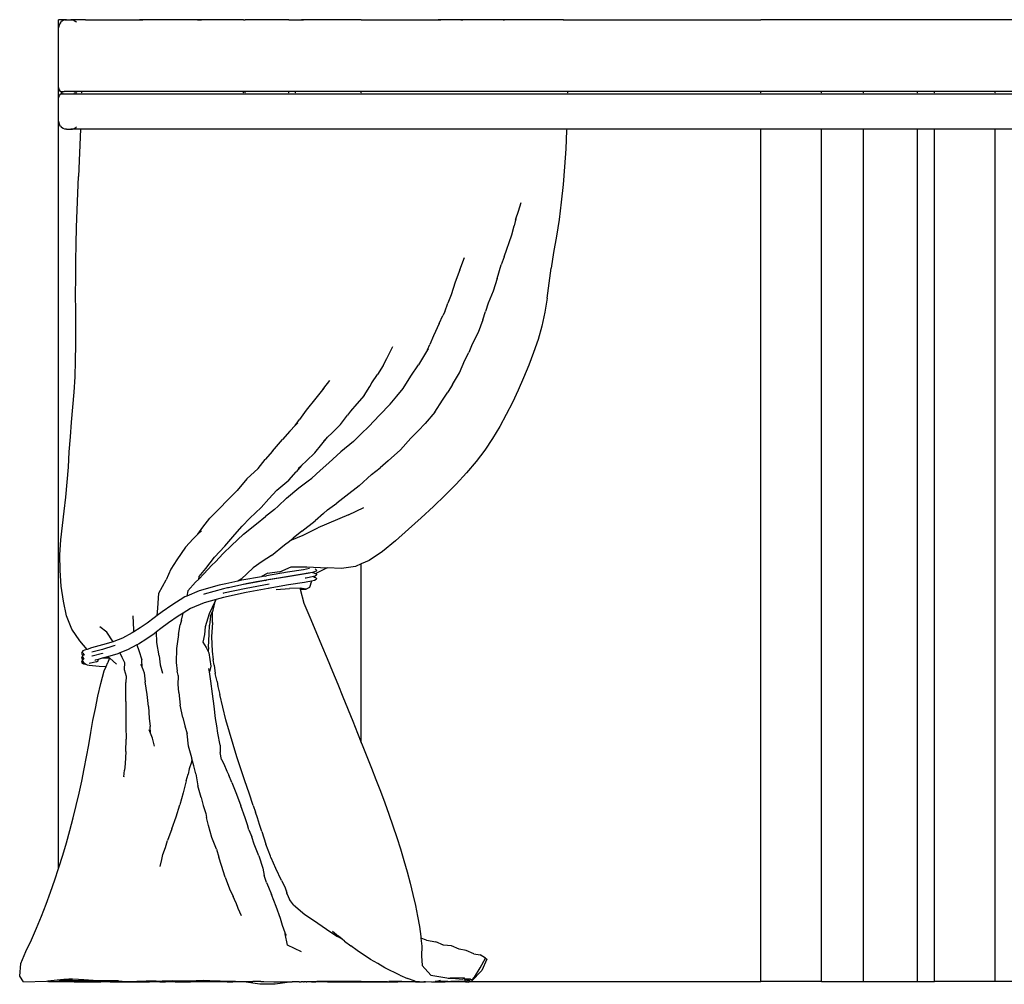
# Model space of a CAD drawing. Units: metres. Extents: x 4.9 to 17.4, y 4.8 to 8.9.
# Drawn here: x 9.2 to 11.7, y 5 to 7.3 of the extents above; entities that cross this region are included whole.
import ezdxf

# ---------------------------------------------------------------- set-up
doc = ezdxf.new("R2010")
doc.units = ezdxf.units.M
doc.layers.add('Edges', color=7, linetype='Continuous')

# ---------------------------------------------------------------- blocks, each defined once
blk = doc.blocks.new('Curtain Pelmet fr')
at = {"layer": 'Edges'}
for p, q in [((-0.1969, 1.1685), (-0.1969, 1.1885)), ((-0.1769, 1.1885), (-0.1969, 1.1885)), ((-0.1964, 1.1729), (-0.1969, 1.1685)), ((-0.1969, 1.0241), (-0.1969, 1.1685)), ((-0.1949, 1.1772), (-0.1964, 1.1729)), ((-0.1925, 1.181), (-0.1949, 1.1772)), ((-0.1925, 1.181), (-0.1893, 1.1841)), ((-0.1855, 1.1865), (-0.1893, 1.1841)), ((-0.1813, 1.188), (-0.1855, 1.1865)), ((-0.1813, 1.188), (-0.1769, 1.1885)), ((-0.1769, 1.1885), (-0.1669, 1.1885)), ((-0.1669, 1.1885), (-0.1624, 1.188)), ((-0.1307, 1.1885), (-0.1669, 1.1885)), ((-0.1624, 1.188), (-0.1582, 1.1865)), ((-0.1582, 1.1865), (-0.1544, 1.1841)), ((-0.1544, 1.1841), (-0.1528, 1.1825)), ((-0.1307, 1.1885), (-0.0997, 1.188)), ((-0.1307, 1.188), (-0.1307, 1.1885)), ((-0.1307, 1.1885), (0.0031, 1.1885)), ((-0.0115, 1.188), (0.0031, 1.1885)), ((0.0031, 1.1885), (0.011, 1.188)), ((0.15, 1.1885), (0.0031, 1.1885)), ((0.1454, 1.188), (0.15, 1.1885)), ((0.15, 1.1885), (0.1558, 1.188)), ((0.2588, 1.1885), (0.15, 1.1885)), ((0.2588, 1.1885), (0.263, 1.1885)), ((0.2588, 1.188), (0.2588, 1.1885)), ((0.263, 1.188), (0.263, 1.1885)), ((0.371, 1.1885), (0.263, 1.1885)), ((0.371, 1.188), (0.371, 1.1885)), ((0.371, 1.1885), (0.3876, 1.1885)), ((0.3876, 1.188), (0.3876, 1.1885)), ((0.3876, 1.1885), (0.402, 1.1885)), ((0.3968, 1.188), (0.402, 1.1885)), ((0.402, 1.1885), (0.4071, 1.188)), ((0.5497, 1.1885), (0.402, 1.1885)), ((0.5497, 1.188), (0.5497, 1.1885)), ((0.5497, 1.1885), (0.6158, 1.1885)), ((0.6121, 1.188), (0.6158, 1.1885)), ((0.6158, 1.1885), (0.6208, 1.188)), ((0.6158, 1.1885), (0.7394, 1.1885)), ((0.7378, 1.188), (0.7394, 1.1885)), ((0.7394, 1.1885), (0.7461, 1.188)), ((0.7987, 1.1885), (0.7394, 1.1885)), ((0.7947, 1.188), (0.7987, 1.1885)), ((0.7987, 1.1885), (0.7997, 1.188)), ((0.9019, 1.1885), (0.7987, 1.1885)), ((0.8997, 1.188), (0.9019, 1.1885)), ((0.9019, 1.1885), (0.903, 1.188)), ((1.0486, 1.1885), (0.9019, 1.1885)), ((1.0475, 1.188), (1.0486, 1.1885)), ((1.0486, 1.1885), (1.0487, 1.188)), ((1.0486, 1.1885), (1.5347, 1.1885)), ((1.5347, 1.188), (1.5347, 1.1885)), ((1.6843, 1.1885), (1.5347, 1.1885)), ((1.6843, 1.188), (1.6843, 1.1885)), ((1.7882, 1.1885), (1.6843, 1.1885)), ((1.7882, 1.188), (1.7882, 1.1885)), ((1.9212, 1.1885), (1.7882, 1.1885)), ((1.9212, 1.188), (1.9212, 1.1885)), ((1.9628, 1.1885), (1.9212, 1.1885)), ((1.9628, 1.188), (1.9628, 1.1885)), ((2.1124, 1.1885), (1.9628, 1.1885)), ((2.1124, 1.188), (2.1124, 1.1885)), ((2.618, 1.1885), (2.1124, 1.1885)), ((-0.1969, 0.9928), (-0.1969, 1.0241)), ((-0.1964, 1.0197), (-0.1969, 1.0241)), ((-0.1969, 0.9928), (-0.1964, 0.9973)), ((-0.1949, 1.0154), (-0.1964, 1.0197)), ((-0.1964, 0.9973), (-0.1949, 1.0015)), ((-0.1925, 1.0117), (-0.1949, 1.0154)), ((-0.1949, 1.0015), (-0.1925, 1.0053)), ((-0.1925, 1.0117), (-0.1917, 1.0109)), ((-0.1925, 1.0117), (-0.1833, 1.0117)), ((4.5088, 1.0053), (-0.1925, 1.0053)), ((-0.1922, 1.0057), (-0.1912, 1.0066)), ((-0.1906, 1.0098), (-0.1912, 1.0104)), ((-0.19, 1.0078), (-0.1906, 1.0072)), ((-0.19, 1.0091), (-0.1893, 1.0085)), ((-0.1893, 1.0085), (-0.1883, 1.0091)), ((-0.1883, 1.0078), (-0.1873, 1.0072)), ((-0.1873, 1.0098), (-0.1864, 1.0104)), ((-0.1864, 1.0066), (-0.1855, 1.0061)), ((-0.1833, 1.0117), (-0.1855, 1.0109)), ((-0.1855, 1.0061), (-0.1843, 1.0057)), ((-0.1604, 1.0117), (-0.1833, 1.0117)), ((-0.1582, 1.0109), (-0.1604, 1.0117)), ((-0.1512, 1.0117), (-0.1604, 1.0117)), ((-0.1582, 1.0061), (-0.1595, 1.0057)), ((-0.1574, 1.0066), (-0.1582, 1.0061)), ((-0.1564, 1.0098), (-0.1574, 1.0104)), ((-0.1554, 1.0078), (-0.1564, 1.0072)), ((-0.1544, 1.0085), (-0.1554, 1.0091)), ((-0.1537, 1.0091), (-0.1544, 1.0085)), ((-0.1531, 1.0072), (-0.1537, 1.0078)), ((-0.1525, 1.0104), (-0.1531, 1.0098)), ((-0.1525, 1.0066), (-0.1516, 1.0057)), ((-0.1512, 1.0117), (-0.152, 1.0109)), ((-0.1391, 1.0117), (-0.1512, 1.0117)), ((-0.1394, 1.0057), (-0.1393, 1.0066)), ((-0.1393, 1.0072), (-0.1393, 1.0078)), ((-0.1392, 1.0109), (-0.1391, 1.0117)), ((-0.1392, 1.0098), (-0.1392, 1.0104)), ((-0.1392, 1.0085), (-0.1392, 1.0091)), ((0.2588, 1.0117), (-0.1391, 1.0117)), ((0.2588, 1.0109), (0.2588, 1.0117)), ((0.263, 1.0117), (0.2588, 1.0117)), ((0.2588, 1.0098), (0.2588, 1.0104)), ((0.2588, 1.0085), (0.2588, 1.0091)), ((0.2588, 1.0072), (0.2588, 1.0078)), ((0.2588, 1.0057), (0.2588, 1.0066)), ((0.263, 1.0109), (0.263, 1.0117)), ((0.371, 1.0117), (0.263, 1.0117)), ((0.263, 1.0098), (0.263, 1.0104)), ((0.263, 1.0085), (0.263, 1.0091)), ((0.263, 1.0072), (0.263, 1.0078)), ((0.263, 1.0057), (0.263, 1.0066)), ((0.371, 1.0109), (0.371, 1.0117)), ((0.3876, 1.0117), (0.371, 1.0117)), ((0.371, 1.0098), (0.371, 1.0104)), ((0.371, 1.0085), (0.371, 1.0091)), ((0.371, 1.0072), (0.371, 1.0078)), ((0.371, 1.0057), (0.371, 1.0066)), ((0.3876, 1.0109), (0.3876, 1.0117)), ((0.5497, 1.0117), (0.3876, 1.0117)), ((0.3876, 1.0098), (0.3876, 1.0104)), ((0.3876, 1.0085), (0.3876, 1.0091)), ((0.3876, 1.0072), (0.3876, 1.0078)), ((0.3876, 1.0057), (0.3876, 1.0066)), ((0.5497, 1.0109), (0.5497, 1.0117)), ((1.0581, 1.0117), (0.5497, 1.0117)), ((0.5497, 1.0098), (0.5497, 1.0104)), ((0.5497, 1.0085), (0.5497, 1.0091)), ((0.5497, 1.0072), (0.5497, 1.0078)), ((0.5497, 1.0057), (0.5497, 1.0066)), ((1.0581, 1.0117), (1.0581, 1.0109)), ((1.5347, 1.0117), (1.0581, 1.0117)), ((1.0581, 1.0104), (1.0581, 1.0098)), ((1.0581, 1.0091), (1.0581, 1.0085)), ((1.0581, 1.0078), (1.0581, 1.0072)), ((1.0581, 1.0066), (1.0581, 1.0057)), ((1.5347, 1.0109), (1.5347, 1.0117)), ((1.6843, 1.0117), (1.5347, 1.0117)), ((1.5347, 1.0098), (1.5347, 1.0104)), ((1.5347, 1.0085), (1.5347, 1.0091)), ((1.5347, 1.0072), (1.5347, 1.0078)), ((1.5347, 1.0057), (1.5347, 1.0066)), ((1.6843, 1.0109), (1.6843, 1.0117)), ((1.7882, 1.0117), (1.6843, 1.0117)), ((1.6843, 1.0098), (1.6843, 1.0104)), ((1.6843, 1.0085), (1.6843, 1.0091)), ((1.6843, 1.0072), (1.6843, 1.0078)), ((1.6843, 1.0057), (1.6843, 1.0066)), ((1.7882, 1.0109), (1.7882, 1.0117)), ((1.9212, 1.0117), (1.7882, 1.0117)), ((1.7882, 1.0098), (1.7882, 1.0104)), ((1.7882, 1.0085), (1.7882, 1.0091)), ((1.7882, 1.0072), (1.7882, 1.0078)), ((1.7882, 1.0057), (1.7882, 1.0066)), ((1.9212, 1.0109), (1.9212, 1.0117)), ((1.9628, 1.0117), (1.9212, 1.0117)), ((1.9212, 1.0098), (1.9212, 1.0104)), ((1.9212, 1.0085), (1.9212, 1.0091)), ((1.9212, 1.0072), (1.9212, 1.0078)), ((1.9212, 1.0057), (1.9212, 1.0066)), ((1.9628, 1.0109), (1.9628, 1.0117)), ((2.1124, 1.0117), (1.9628, 1.0117)), ((1.9628, 1.0098), (1.9628, 1.0104)), ((1.9628, 1.0085), (1.9628, 1.0091)), ((1.9628, 1.0072), (1.9628, 1.0078)), ((1.9628, 1.0057), (1.9628, 1.0066)), ((2.1124, 1.0109), (2.1124, 1.0117)), ((2.618, 1.0117), (2.1124, 1.0117)), ((2.1124, 1.0098), (2.1124, 1.0104)), ((2.1124, 1.0085), (2.1124, 1.0091)), ((2.1124, 1.0072), (2.1124, 1.0078)), ((2.1124, 1.0057), (2.1124, 1.0066)), ((-0.1969, 0.9385), (-0.1969, 0.9928)), ((-0.1969, -0.9029), (-0.1969, 0.9385)), ((-0.1969, 0.9385), (-0.1964, 0.934)), ((-0.1964, 0.934), (-0.1949, 0.9298)), ((-0.1925, 0.926), (-0.1949, 0.9298)), ((-0.1925, 0.926), (-0.1893, 0.9228)), ((-0.1855, 0.9205), (-0.1893, 0.9228)), ((-0.1582, 0.9205), (-0.1544, 0.9228)), ((-0.1544, 0.9228), (-0.1528, 0.9244)), ((-0.1813, 0.919), (-0.1855, 0.9205)), ((-0.1769, 0.9185), (-0.1813, 0.919)), ((-0.1769, 0.9185), (-0.1669, 0.9185)), ((-0.1669, 0.9185), (-0.1624, 0.919)), ((-0.143, 0.9185), (-0.1669, 0.9185)), ((-0.1624, 0.919), (-0.1582, 0.9205)), ((-0.143, 0.9185), (-0.1478, 0.8023)), ((-0.143, 0.9185), (-0.1429, 0.919)), ((1.0561, 0.9185), (-0.143, 0.9185)), ((1.056, 0.9154), (1.0538, 0.8707)), ((1.0561, 0.9185), (1.056, 0.9154)), ((1.0562, 0.919), (1.0561, 0.9185)), ((1.5347, 0.9185), (1.0561, 0.9185)), ((1.5347, 0.9185), (1.5347, 0.919)), ((1.5347, -1.1815), (1.5347, 0.9185)), ((1.6843, 0.9185), (1.5347, 0.9185)), ((1.6843, 0.9185), (1.6843, 0.919)), ((1.6843, -1.1815), (1.6843, 0.9185)), ((1.7882, 0.9185), (1.6843, 0.9185)), ((1.7882, 0.9185), (1.7882, 0.919)), ((1.7882, -1.1815), (1.7882, 0.9185)), ((1.9212, 0.9185), (1.7882, 0.9185)), ((1.9212, 0.9185), (1.9212, 0.919)), ((1.9212, -1.1815), (1.9212, 0.9185)), ((1.9628, 0.9185), (1.9212, 0.9185)), ((1.9628, 0.9185), (1.9628, 0.919)), ((1.9628, -1.1815), (1.9628, 0.9185)), ((2.1124, 0.9185), (1.9628, 0.9185)), ((2.1124, 0.9185), (2.1124, 0.919)), ((2.1124, -1.1815), (2.1124, 0.9185)), ((2.618, 0.9185), (2.1124, 0.9185)), ((1.0538, 0.8707), (1.0508, 0.8263)), ((1.0508, 0.8263), (1.0471, 0.7823)), ((-0.1494, 0.7609), (-0.1478, 0.8023)), ((1.0471, 0.7823), (1.0426, 0.7389)), ((-0.1509, 0.7192), (-0.1494, 0.7609)), ((0.937, 0.7164), (0.9436, 0.7382)), ((1.0426, 0.7389), (1.0372, 0.6964)), ((-0.1523, 0.6774), (-0.1509, 0.7192)), ((0.931, 0.6974), (0.937, 0.7164)), ((0.9208, 0.6586), (0.9267, 0.6807)), ((0.931, 0.6974), (0.9267, 0.6807)), ((0.9302, 0.6949), (0.931, 0.6974)), ((1.0372, 0.6964), (1.0309, 0.655)), ((-0.1534, 0.6356), (-0.1523, 0.6774)), ((0.9017, 0.6043), (0.9208, 0.6586)), ((-0.1542, 0.5939), (-0.1534, 0.6356)), ((1.0309, 0.655), (1.0238, 0.6149)), ((1.0238, 0.6149), (1.0176, 0.5762)), ((-0.1546, 0.5524), (-0.1542, 0.5939)), ((0.7923, 0.572), (0.8038, 0.6024)), ((0.8851, 0.5508), (0.8943, 0.5845)), ((0.9017, 0.6043), (0.8943, 0.5845)), ((0.7923, 0.572), (0.7812, 0.5418)), ((1.0076, 0.5026), (1.0176, 0.5762)), ((-0.1548, 0.5111), (-0.1546, 0.5524)), ((0.7812, 0.5418), (0.771, 0.5107)), ((0.8851, 0.5508), (0.8745, 0.5194)), ((-0.1547, 0.4699), (-0.1548, 0.5111)), ((0.771, 0.5107), (0.7629, 0.4901)), ((0.8745, 0.5194), (0.8623, 0.4898)), ((0.7557, 0.4689), (0.7629, 0.4901)), ((0.8623, 0.4898), (0.8563, 0.4693)), ((1.0076, 0.5026), (1.002, 0.4675)), ((-0.1545, 0.4289), (-0.1547, 0.4699)), ((0.7557, 0.4689), (0.751, 0.4594)), ((0.8492, 0.449), (0.8563, 0.4693)), ((1.002, 0.4675), (0.9949, 0.4336)), ((0.7414, 0.4396), (0.7275, 0.4093)), ((0.7414, 0.4396), (0.751, 0.4594)), ((0.8492, 0.449), (0.8376, 0.418)), ((-0.1544, 0.3882), (-0.1545, 0.4289)), ((0.8376, 0.418), (0.8233, 0.3889)), ((0.9949, 0.4336), (0.9858, 0.4006)), ((0.7275, 0.4093), (0.7185, 0.388)), ((0.8233, 0.3889), (0.8145, 0.3688)), ((0.9858, 0.4006), (0.9746, 0.3685)), ((-0.1548, 0.348), (-0.1544, 0.3882)), ((0.6265, 0.3823), (0.6153, 0.3592)), ((0.713, 0.3747), (0.7029, 0.3582)), ((0.713, 0.3747), (0.7185, 0.388)), ((0.7148, 0.3776), (0.713, 0.3747)), ((0.8052, 0.3493), (0.8145, 0.3688)), ((0.9746, 0.3685), (0.9624, 0.3369)), ((-0.1561, 0.3086), (-0.1548, 0.348)), ((0.6033, 0.3362), (0.6114, 0.3518)), ((0.6115, 0.3519), (0.6114, 0.3518)), ((0.6115, 0.3519), (0.6117, 0.3524)), ((0.6153, 0.3592), (0.6117, 0.3524)), ((0.7029, 0.3582), (0.6908, 0.3382)), ((0.7916, 0.3185), (0.8052, 0.3493)), ((0.6033, 0.3362), (0.5898, 0.3144)), ((0.6719, 0.3097), (0.6908, 0.3382)), ((0.7744, 0.2898), (0.7916, 0.3185)), ((0.9624, 0.3369), (0.9497, 0.3059)), ((-0.1583, 0.2704), (-0.1561, 0.3086)), ((0.457, 0.2802), (0.472, 0.2997)), ((0.5706, 0.2848), (0.5759, 0.294)), ((0.5753, 0.2931), (0.5759, 0.294)), ((0.5759, 0.294), (0.5898, 0.3144)), ((0.6529, 0.2799), (0.6719, 0.3097)), ((0.9497, 0.3059), (0.9364, 0.2753)), ((-0.1613, 0.2333), (-0.1583, 0.2704)), ((0.457, 0.2802), (0.4374, 0.2555)), ((0.455, 0.2776), (0.457, 0.2802)), ((0.5565, 0.2627), (0.5706, 0.2848)), ((0.6369, 0.2606), (0.6529, 0.2799)), ((0.7498, 0.2513), (0.7629, 0.2704)), ((0.7744, 0.2898), (0.7629, 0.2704)), ((0.9364, 0.2753), (0.9223, 0.2451)), ((0.4374, 0.2555), (0.414, 0.2261)), ((0.5565, 0.2627), (0.5389, 0.2419)), ((0.6211, 0.2409), (0.6369, 0.2606)), ((0.7309, 0.2213), (0.7498, 0.2513)), ((0.9223, 0.2451), (0.9073, 0.2153)), ((-0.1646, 0.197), (-0.1613, 0.2333)), ((0.414, 0.2261), (0.3974, 0.2035)), ((0.5227, 0.2236), (0.5154, 0.2136)), ((0.5227, 0.2236), (0.5202, 0.2208)), ((0.5389, 0.2419), (0.5227, 0.2236)), ((0.6211, 0.2409), (0.5945, 0.2142)), ((0.7309, 0.2213), (0.7073, 0.1935)), ((-0.1678, 0.1607), (-0.1646, 0.197)), ((0.3869, 0.1884), (0.3974, 0.2035)), ((0.3931, 0.195), (0.3869, 0.1884)), ((0.4984, 0.1909), (0.5154, 0.2136)), ((0.5683, 0.1864), (0.5945, 0.2142)), ((0.9073, 0.2153), (0.8911, 0.1858)), ((0.3736, 0.1743), (0.355, 0.1539)), ((0.3869, 0.1884), (0.3736, 0.1743)), ((0.4663, 0.1594), (0.4775, 0.1707)), ((0.4984, 0.1909), (0.4775, 0.1707)), ((0.5683, 0.1864), (0.5491, 0.1681)), ((0.6716, 0.1572), (0.69, 0.1751)), ((0.7073, 0.1935), (0.69, 0.1751)), ((0.8911, 0.1858), (0.8734, 0.1568)), ((-0.1705, 0.1239), (-0.1678, 0.1607)), ((0.3305, 0.1254), (0.355, 0.1539)), ((0.4526, 0.1426), (0.4663, 0.1594)), ((0.4575, 0.1505), (0.4663, 0.1594)), ((0.5302, 0.1488), (0.4991, 0.1235)), ((0.5491, 0.1681), (0.5302, 0.1488)), ((0.6716, 0.1572), (0.6461, 0.1283)), ((0.8734, 0.1568), (0.8539, 0.1281)), ((-0.1727, 0.0862), (-0.1705, 0.1239)), ((0.3305, 0.1254), (0.3129, 0.1044)), ((0.4349, 0.1209), (0.4526, 0.1426)), ((0.4695, 0.0969), (0.4991, 0.1235)), ((0.6461, 0.1283), (0.6163, 0.1016)), ((0.8539, 0.1281), (0.8326, 0.0998)), ((0.2953, 0.0827), (0.3129, 0.1044)), ((0.4144, 0.1018), (0.4019, 0.09)), ((0.4349, 0.1209), (0.4144, 0.1018)), ((0.6163, 0.1016), (0.5959, 0.0843)), ((0.8326, 0.0998), (0.8093, 0.0719)), ((-0.1753, 0.0487), (-0.1727, 0.0862)), ((0.2672, 0.0568), (0.2953, 0.0827)), ((0.371, 0.0535), (0.3889, 0.0746)), ((0.4019, 0.09), (0.3889, 0.0746)), ((0.4019, 0.09), (0.394, 0.0825)), ((0.428, 0.0588), (0.4486, 0.078)), ((0.4486, 0.078), (0.4695, 0.0969)), ((0.5746, 0.0677), (0.5959, 0.0843)), ((-0.1787, 0.0123), (-0.1753, 0.0487)), ((0.2672, 0.0568), (0.2435, 0.0281)), ((0.3417, 0.0288), (0.371, 0.0535)), ((0.3959, 0.0347), (0.4186, 0.052)), ((0.4186, 0.052), (0.428, 0.0588)), ((0.5746, 0.0677), (0.5447, 0.04)), ((0.8093, 0.0719), (0.7839, 0.0443)), ((0.2435, 0.0281), (0.176, -0.0397)), ((0.322, 0.0082), (0.3417, 0.0288)), ((0.3654, 0.0093), (0.3959, 0.0347)), ((0.5447, 0.04), (0.5117, 0.0143)), ((0.7839, 0.0443), (0.7565, 0.0167)), ((-0.183, -0.0229), (-0.1787, 0.0123)), ((0.3031, -0.0132), (0.322, 0.0082)), ((0.3654, 0.0093), (0.3446, -0.0099)), ((0.5117, 0.0143), (0.4895, -0.0025)), ((0.7565, 0.0167), (0.7275, -0.0111)), ((-0.1875, -0.0576), (-0.183, -0.0229)), ((0.3031, -0.0132), (0.2751, -0.0396)), ((0.3354, -0.0188), (0.3132, -0.0355)), ((0.3446, -0.0099), (0.3354, -0.0188)), ((0.3364, -0.018), (0.3354, -0.0188)), ((0.4665, -0.0191), (0.4565, -0.0283)), ((0.4665, -0.0191), (0.4895, -0.0025)), ((0.5183, -0.0315), (0.5558, -0.0135)), ((0.7275, -0.0111), (0.6972, -0.0391)), ((0.1588, -0.0616), (0.176, -0.0397)), ((0.2751, -0.0396), (0.2557, -0.0599)), ((0.2914, -0.0536), (0.3132, -0.0355)), ((0.4029, -0.0719), (0.4359, -0.0468)), ((0.4565, -0.0283), (0.4359, -0.0468)), ((0.5183, -0.0315), (0.4423, -0.064)), ((0.6972, -0.0391), (0.666, -0.0673)), ((-0.1915, -0.0929), (-0.1875, -0.0576)), ((0.1469, -0.0791), (0.1588, -0.0616)), ((0.1554, -0.071), (0.1469, -0.0791)), ((0.2376, -0.0804), (0.2557, -0.0599)), ((0.2595, -0.0793), (0.2914, -0.0536)), ((0.4029, -0.0719), (0.3816, -0.089)), ((0.406, -0.0816), (0.4423, -0.064)), ((0.666, -0.0673), (0.6342, -0.0953)), ((-0.1937, -0.1301), (-0.1915, -0.0929)), ((0.1159, -0.1113), (0.1347, -0.0907)), ((0.1469, -0.0791), (0.1347, -0.0907)), ((0.2133, -0.1086), (0.2376, -0.0804)), ((0.2297, -0.1069), (0.2595, -0.0793)), ((0.3603, -0.1059), (0.3727, -0.0961)), ((0.3727, -0.0961), (0.3816, -0.089)), ((0.3727, -0.0961), (0.3784, -0.0934)), ((0.3784, -0.0934), (0.406, -0.0816)), ((0.6342, -0.0953), (0.6019, -0.1217)), ((0.1159, -0.1113), (0.0946, -0.1421)), ((0.1877, -0.1357), (0.2133, -0.1086)), ((0.2297, -0.1069), (0.2092, -0.1265)), ((0.3283, -0.1321), (0.3603, -0.1059)), ((-0.1931, -0.1686), (-0.1937, -0.1301)), ((0.0946, -0.1421), (0.0799, -0.1659)), ((0.1661, -0.1642), (0.1877, -0.1357)), ((0.1898, -0.1476), (0.2092, -0.1265)), ((0.3283, -0.1321), (0.3053, -0.1468)), ((0.569, -0.144), (0.5497, -0.1525)), ((0.6019, -0.1217), (0.569, -0.144)), ((-0.1902, -0.2071), (-0.1931, -0.1686)), ((0.0799, -0.1659), (0.0682, -0.1914)), ((0.1495, -0.1833), (0.1661, -0.1642)), ((0.1616, -0.177), (0.181, -0.1558)), ((0.1898, -0.1476), (0.181, -0.1558)), ((0.2534, -0.1899), (0.2828, -0.1621)), ((0.3053, -0.1468), (0.2828, -0.1621)), ((0.3491, -0.1721), (0.3766, -0.1597)), ((0.4069, -0.1668), (0.3676, -0.1731)), ((0.3766, -0.1597), (0.4151, -0.1597)), ((0.4223, -0.1639), (0.4069, -0.1668)), ((0.4151, -0.1597), (0.4658, -0.1621)), ((0.4223, -0.1639), (0.4223, -0.1639)), ((0.4359, -0.1647), (0.437, -0.1652)), ((0.437, -0.1652), (0.439, -0.1677)), ((0.4658, -0.1621), (0.4372, -0.1764)), ((0.439, -0.1677), (0.4381, -0.1703)), ((0.5008, -0.1639), (0.4658, -0.1621)), ((0.5354, -0.1588), (0.5008, -0.1639)), ((0.5497, -0.1525), (0.5354, -0.1588)), ((0.5497, -0.5926), (0.5497, -0.1525)), ((0.0505, -0.2246), (0.0682, -0.1914)), ((0.1488, -0.1901), (0.1411, -0.1979)), ((0.1616, -0.177), (0.1488, -0.1901)), ((0.1488, -0.1901), (0.1495, -0.1833)), ((0.2534, -0.1899), (0.2453, -0.1952)), ((0.2554, -0.193), (0.2453, -0.1952)), ((0.3034, -0.1841), (0.2554, -0.193)), ((0.3125, -0.1935), (0.2909, -0.1975)), ((0.3196, -0.1918), (0.2914, -0.1971)), ((0.3039, -0.1838), (0.3034, -0.1841)), ((0.3037, -0.1841), (0.3034, -0.1841)), ((0.3125, -0.1824), (0.3037, -0.1841)), ((0.3039, -0.1838), (0.3037, -0.1841)), ((0.3177, -0.1758), (0.3039, -0.1838)), ((0.3125, -0.1824), (0.316, -0.1818)), ((0.3125, -0.1935), (0.316, -0.1929)), ((0.3676, -0.1731), (0.316, -0.1818)), ((0.3676, -0.1842), (0.316, -0.1929)), ((0.3491, -0.1721), (0.3177, -0.1758)), ((0.319, -0.175), (0.3177, -0.1758)), ((0.3703, -0.1833), (0.3196, -0.1918)), ((0.3227, -0.1912), (0.3196, -0.1918)), ((0.4069, -0.1779), (0.3676, -0.1842)), ((0.4094, -0.177), (0.3703, -0.1833)), ((0.4223, -0.175), (0.4069, -0.1779)), ((0.4136, -0.1763), (0.4094, -0.177)), ((0.4136, -0.1873), (0.4109, -0.1878)), ((0.4291, -0.1734), (0.4136, -0.1763)), ((0.4318, -0.1839), (0.4136, -0.1873)), ((0.4346, -0.1934), (0.427, -0.1948)), ((0.4346, -0.1724), (0.4291, -0.1734)), ((0.4291, -0.1734), (0.4305, -0.1735)), ((0.4305, -0.1735), (0.4346, -0.1751)), ((0.4346, -0.1834), (0.4318, -0.1839)), ((0.4318, -0.1839), (0.4346, -0.1851)), ((0.4381, -0.1703), (0.4346, -0.1724)), ((0.4346, -0.1751), (0.437, -0.1762)), ((0.4381, -0.1814), (0.4346, -0.1834)), ((0.4346, -0.1851), (0.437, -0.1862)), ((0.4381, -0.1913), (0.4346, -0.1934)), ((0.437, -0.1762), (0.4372, -0.1764)), ((0.437, -0.1862), (0.439, -0.1887)), ((0.4372, -0.1764), (0.439, -0.1787)), ((0.439, -0.1787), (0.4381, -0.1814)), ((0.439, -0.1887), (0.4381, -0.1913)), ((-0.1849, -0.2443), (-0.1902, -0.2071)), ((0.1411, -0.1979), (0.1217, -0.2188)), ((0.1991, -0.2053), (0.15, -0.219)), ((0.2098, -0.214), (0.1619, -0.2274)), ((0.2154, -0.2017), (0.1991, -0.2053)), ((0.2201, -0.2117), (0.2098, -0.214)), ((0.2657, -0.2129), (0.2098, -0.225)), ((0.2453, -0.1952), (0.2154, -0.2017)), ((0.2202, -0.2117), (0.2201, -0.2117)), ((0.2221, -0.2113), (0.2202, -0.2117)), ((0.2554, -0.2041), (0.2221, -0.2113)), ((0.2221, -0.2113), (0.2221, -0.2113)), ((0.2909, -0.1975), (0.2554, -0.2041)), ((0.2657, -0.2018), (0.2554, -0.2041)), ((0.2914, -0.1971), (0.2657, -0.2018)), ((0.3227, -0.2023), (0.2657, -0.2129)), ((0.3196, -0.2128), (0.2657, -0.2228)), ((0.2909, -0.1975), (0.2914, -0.1971)), ((0.3703, -0.2043), (0.3196, -0.2128)), ((0.3227, -0.2123), (0.3196, -0.2128)), ((0.3398, -0.2155), (0.3729, -0.213)), ((0.4094, -0.198), (0.3703, -0.2043)), ((0.3985, -0.2127), (0.3729, -0.213)), ((0.4139, -0.2147), (0.3985, -0.2127)), ((0.3985, -0.2127), (0.399, -0.2148)), ((0.399, -0.2148), (0.4139, -0.2147)), ((0.399, -0.2148), (0.4079, -0.2489)), ((0.4136, -0.1973), (0.4094, -0.198)), ((0.427, -0.1948), (0.4136, -0.1973)), ((0.4222, -0.2108), (0.4139, -0.2147)), ((0.427, -0.1948), (0.4222, -0.2108)), ((0.0481, -0.2613), (0.0505, -0.2246)), ((0.1147, -0.234), (0.0828, -0.2539)), ((0.1191, -0.2321), (0.1147, -0.234)), ((0.1217, -0.2188), (0.1191, -0.2321)), ((0.15, -0.219), (0.1191, -0.2321)), ((0.1619, -0.2274), (0.1607, -0.2279)), ((0.1914, -0.2401), (0.1619, -0.2484)), ((0.189, -0.2447), (0.1901, -0.2426)), ((0.1901, -0.2426), (0.1894, -0.245)), ((0.1901, -0.2426), (0.1914, -0.2401)), ((0.2098, -0.235), (0.1914, -0.2401)), ((0.2098, -0.225), (0.208, -0.2255)), ((0.2657, -0.2228), (0.2098, -0.235)), ((-0.1775, -0.2801), (-0.1849, -0.2443)), ((0.046, -0.2798), (0.0481, -0.2613)), ((0.0828, -0.2539), (0.0583, -0.2708)), ((0.1285, -0.2626), (0.1103, -0.274)), ((0.1619, -0.2484), (0.1285, -0.2626)), ((0.189, -0.2447), (0.1743, -0.2752)), ((0.1777, -0.2815), (0.184, -0.2664)), ((0.1828, -0.2713), (0.184, -0.2664)), ((0.184, -0.2664), (0.1894, -0.245)), ((0.4079, -0.2489), (0.4228, -0.2841)), ((-0.1638, -0.3135), (-0.1775, -0.2801)), ((-0.0114, -0.3148), (-0.0131, -0.2809)), ((0.0385, -0.2853), (0.0214, -0.2982)), ((0.046, -0.2798), (0.0385, -0.2853)), ((0.0583, -0.2708), (0.046, -0.2798)), ((0.0979, -0.2817), (0.0744, -0.2979)), ((0.1103, -0.274), (0.0979, -0.2817)), ((0.1064, -0.2911), (0.1031, -0.3028)), ((0.1064, -0.2911), (0.1103, -0.274)), ((0.1743, -0.2752), (0.1649, -0.3076)), ((0.1777, -0.2815), (0.1752, -0.3032)), ((0.1826, -0.2968), (0.1828, -0.2713)), ((0.4228, -0.2841), (0.4372, -0.3187)), ((-0.1443, -0.3418), (-0.1638, -0.3135)), ((-0.0779, -0.3205), (-0.0947, -0.3074)), ((-0.0109, -0.3198), (-0.0114, -0.3148)), ((0.0043, -0.3103), (-0.0109, -0.3198)), ((0.0214, -0.2982), (0.0043, -0.3103)), ((0.0555, -0.3118), (0.0449, -0.3198)), ((0.0744, -0.2979), (0.0555, -0.3118)), ((0.0987, -0.3264), (0.1031, -0.3028)), ((0.1649, -0.3076), (0.1632, -0.3268)), ((0.1749, -0.3247), (0.1752, -0.3032)), ((0.1826, -0.2968), (0.1803, -0.3325)), ((-0.0623, -0.3442), (-0.0779, -0.3205)), ((-0.0393, -0.3354), (-0.0608, -0.3437)), ((-0.0151, -0.3224), (-0.0393, -0.3354)), ((-0.0109, -0.3198), (-0.0151, -0.3224)), ((0.0208, -0.3371), (-0.0001, -0.3501)), ((0.0385, -0.3246), (0.0208, -0.3371)), ((0.0449, -0.3198), (0.0385, -0.3246)), ((0.0453, -0.3463), (0.0449, -0.3198)), ((0.0987, -0.3264), (0.0937, -0.3612)), ((0.1632, -0.3268), (0.159, -0.3457)), ((0.173, -0.3584), (0.1749, -0.3247)), ((0.1803, -0.3325), (0.1818, -0.3675)), ((0.4372, -0.3187), (0.4515, -0.3524)), ((-0.1267, -0.3632), (-0.1443, -0.3418)), ((-0.1267, -0.3632), (-0.1333, -0.3654)), ((-0.1155, -0.3595), (-0.1267, -0.3632)), ((-0.0888, -0.352), (-0.1155, -0.3595)), ((-0.0888, -0.3631), (-0.1148, -0.3703)), ((-0.0623, -0.3442), (-0.0888, -0.352)), ((-0.0608, -0.3548), (-0.0888, -0.3631)), ((-0.0608, -0.3437), (-0.0623, -0.3442)), ((-0.0575, -0.3535), (-0.0608, -0.3548)), ((-0.0575, -0.3535), (-0.0574, -0.3535)), ((-0.0036, -0.352), (-0.0268, -0.3645)), ((-0.0001, -0.3501), (-0.0036, -0.352)), ((-0.0036, -0.352), (0.001, -0.3662)), ((0.0513, -0.3792), (0.0453, -0.3463)), ((0.0937, -0.3612), (0.0935, -0.3951)), ((0.159, -0.3457), (0.1667, -0.3585)), ((0.1667, -0.3585), (0.172, -0.3682)), ((0.173, -0.3584), (0.172, -0.3682)), ((0.4515, -0.3524), (0.4654, -0.3853)), ((-0.1389, -0.3696), (-0.1401, -0.3736)), ((-0.1401, -0.3736), (-0.1389, -0.3762)), ((-0.1389, -0.3807), (-0.1401, -0.3846)), ((-0.1401, -0.3846), (-0.1389, -0.3872)), ((-0.1373, -0.3671), (-0.1389, -0.3696)), ((-0.1389, -0.3762), (-0.1361, -0.3776)), ((-0.1373, -0.3782), (-0.1389, -0.3807)), ((-0.1389, -0.3872), (-0.1373, -0.3881)), ((-0.1373, -0.3881), (-0.1389, -0.3906)), ((-0.1333, -0.3654), (-0.1373, -0.3671)), ((-0.1361, -0.3776), (-0.1373, -0.3782)), ((-0.1373, -0.3881), (-0.1372, -0.3881)), ((-0.1343, -0.3868), (-0.1372, -0.3881)), ((-0.1364, -0.3717), (-0.1368, -0.3722)), ((-0.1368, -0.3722), (-0.1357, -0.3748)), ((-0.1364, -0.3828), (-0.1368, -0.3832)), ((-0.1368, -0.3832), (-0.1357, -0.3858)), ((-0.1333, -0.3764), (-0.1361, -0.3776)), ((-0.1357, -0.3748), (-0.1333, -0.3764)), ((-0.1357, -0.3858), (-0.1343, -0.3868)), ((-0.1341, -0.3867), (-0.1343, -0.3868)), ((-0.1343, -0.3868), (-0.134, -0.387)), ((-0.133, -0.3763), (-0.1333, -0.3764)), ((-0.1333, -0.3764), (-0.1333, -0.3764)), ((-0.1144, -0.3802), (-0.115, -0.3803)), ((-0.0888, -0.373), (-0.1144, -0.3802)), ((-0.099, -0.3878), (-0.1064, -0.3898)), ((-0.0895, -0.3851), (-0.099, -0.3878)), ((-0.0983, -0.3899), (-0.099, -0.3878)), ((-0.0796, -0.3824), (-0.0895, -0.3851)), ((-0.0827, -0.385), (-0.0895, -0.3851)), ((-0.0882, -0.3729), (-0.0888, -0.373)), ((-0.0727, -0.3847), (-0.0827, -0.385)), ((-0.0762, -0.3813), (-0.0796, -0.3824)), ((-0.0507, -0.3738), (-0.0762, -0.3813)), ((-0.0705, -0.3847), (-0.0762, -0.3813)), ((-0.0748, -0.3944), (-0.0711, -0.386)), ((-0.0711, -0.386), (-0.0727, -0.3847)), ((-0.0705, -0.3847), (-0.0727, -0.3847)), ((-0.0711, -0.386), (-0.0705, -0.3847)), ((-0.0543, -0.3996), (-0.0705, -0.3847)), ((-0.0454, -0.3717), (-0.0507, -0.3738)), ((-0.0268, -0.3645), (-0.0454, -0.3717)), ((-0.0454, -0.3717), (-0.0408, -0.3821)), ((-0.0408, -0.3821), (-0.0344, -0.3958)), ((0.001, -0.3662), (0.0083, -0.3886)), ((0.0513, -0.3792), (0.054, -0.4009)), ((0.172, -0.3682), (0.1737, -0.3713)), ((0.1737, -0.3713), (0.1784, -0.4044)), ((0.1818, -0.3675), (0.1847, -0.389)), ((0.4654, -0.3853), (0.4787, -0.4175)), ((-0.1389, -0.3906), (-0.1401, -0.3946)), ((-0.1401, -0.3946), (-0.1389, -0.3972)), ((-0.1389, -0.3972), (-0.1353, -0.399)), ((-0.1364, -0.3927), (-0.1368, -0.3932)), ((-0.1368, -0.3932), (-0.1357, -0.3958)), ((-0.1357, -0.3958), (-0.1299, -0.3997)), ((-0.1353, -0.399), (-0.1301, -0.3997)), ((-0.1301, -0.3997), (-0.1299, -0.3997)), ((-0.1299, -0.3997), (-0.1266, -0.4015)), ((-0.1266, -0.4015), (-0.1218, -0.4022)), ((-0.1218, -0.4022), (-0.0968, -0.4045)), ((-0.1035, -0.3938), (-0.1215, -0.3983)), ((-0.1064, -0.3898), (-0.1077, -0.3902)), ((-0.1035, -0.3938), (-0.0998, -0.3923)), ((-0.0998, -0.3923), (-0.0983, -0.3899)), ((-0.0968, -0.4045), (-0.0795, -0.4051)), ((-0.0841, -0.4157), (-0.0795, -0.4051)), ((-0.0795, -0.4051), (-0.0753, -0.3955)), ((-0.0753, -0.3955), (-0.0748, -0.3944)), ((-0.0344, -0.3958), (-0.035, -0.413)), ((0.0054, -0.3994), (0.009, -0.4079)), ((0.009, -0.4079), (0.0083, -0.3886)), ((0.009, -0.4079), (0.0144, -0.4211)), ((0.054, -0.4009), (0.0596, -0.4219)), ((0.0935, -0.3951), (0.0959, -0.4168)), ((0.1751, -0.4184), (0.1737, -0.4102)), ((0.1784, -0.4044), (0.1751, -0.4184)), ((0.1871, -0.4017), (0.1847, -0.389)), ((0.1871, -0.4017), (0.1894, -0.4224)), ((-0.0928, -0.4475), (-0.0841, -0.4157)), ((-0.035, -0.413), (-0.0302, -0.4288)), ((-0.0302, -0.4288), (-0.0307, -0.4445)), ((0.0144, -0.4211), (0.0163, -0.4432)), ((0.0991, -0.4298), (0.0959, -0.4168)), ((0.098, -0.4491), (0.0991, -0.4298)), ((0.0991, -0.4298), (0.0992, -0.4279)), ((0.1789, -0.4418), (0.1751, -0.4184)), ((0.1941, -0.4421), (0.1894, -0.4224)), ((0.4787, -0.4175), (0.4916, -0.4489)), ((-0.0998, -0.4785), (-0.0928, -0.4475)), ((-0.0311, -0.4912), (-0.0308, -0.4599)), ((-0.0308, -0.4599), (-0.0307, -0.4445)), ((0.0213, -0.474), (0.0163, -0.4432)), ((0.1, -0.4698), (0.098, -0.4491)), ((0.1828, -0.4726), (0.1789, -0.4418)), ((0.1941, -0.4421), (0.1961, -0.455)), ((0.1961, -0.455), (0.2004, -0.4741)), ((0.4916, -0.4489), (0.5042, -0.4798)), ((-0.1062, -0.5087), (-0.0998, -0.4785)), ((0.0245, -0.5039), (0.0213, -0.474)), ((0.1, -0.4698), (0.1027, -0.5009)), ((0.1868, -0.5031), (0.1828, -0.4726)), ((0.2078, -0.5056), (0.2004, -0.4741)), ((0.5042, -0.4798), (0.5285, -0.5399)), ((-0.112, -0.5385), (-0.1062, -0.5087)), ((-0.0311, -0.4912), (-0.0311, -0.5225)), ((0.0245, -0.5039), (0.0263, -0.5329)), ((0.1096, -0.5312), (0.1027, -0.5009)), ((0.1904, -0.5335), (0.1868, -0.5031)), ((0.2159, -0.5366), (0.2078, -0.5056)), ((-0.0311, -0.5225), (-0.0307, -0.5536)), ((0.0263, -0.5329), (0.0289, -0.5535)), ((0.1096, -0.5312), (0.1147, -0.5514)), ((0.1937, -0.5517), (0.1904, -0.5335)), ((-0.1174, -0.5683), (-0.112, -0.5385)), ((-0.0307, -0.5536), (-0.0302, -0.5844)), ((0.03, -0.5699), (0.0289, -0.5535)), ((0.1147, -0.5514), (0.1204, -0.5715)), ((0.1962, -0.5699), (0.1937, -0.5517)), ((0.2245, -0.5672), (0.2159, -0.5366)), ((0.5285, -0.5399), (0.5404, -0.5693)), ((-0.1226, -0.598), (-0.1174, -0.5683)), ((0.03, -0.5699), (0.0269, -0.5615)), ((0.0344, -0.5817), (0.03, -0.5699)), ((0.0396, -0.6015), (0.0344, -0.5817)), ((0.1237, -0.6013), (0.1204, -0.5715)), ((0.2019, -0.5995), (0.1962, -0.5699)), ((0.2336, -0.5975), (0.2245, -0.5672)), ((0.5404, -0.5693), (0.5497, -0.5926)), ((-0.1279, -0.6278), (-0.1226, -0.598)), ((-0.0308, -0.6149), (-0.0302, -0.5844)), ((0.1314, -0.6305), (0.1237, -0.6013)), ((0.2019, -0.5995), (0.2017, -0.6171)), ((0.243, -0.6276), (0.2336, -0.5975)), ((0.5497, -0.5926), (0.552, -0.5983)), ((0.552, -0.5983), (0.5635, -0.6271)), ((-0.1335, -0.6576), (-0.1279, -0.6278)), ((-0.0308, -0.6149), (-0.0328, -0.6451)), ((0.132, -0.6329), (0.1314, -0.6305)), ((0.2053, -0.6348), (0.2017, -0.6171)), ((0.2526, -0.6576), (0.243, -0.6276)), ((0.5635, -0.6271), (0.5748, -0.6557)), ((-0.0328, -0.6451), (-0.0343, -0.661)), ((0.1309, -0.6412), (0.1255, -0.6579)), ((0.132, -0.6329), (0.1309, -0.6412)), ((0.1364, -0.6504), (0.132, -0.6329)), ((0.1416, -0.67), (0.1364, -0.6504)), ((0.2053, -0.6348), (0.211, -0.645)), ((0.211, -0.645), (0.2178, -0.6629)), ((-0.1395, -0.6876), (-0.1335, -0.6576)), ((-0.0359, -0.677), (-0.0343, -0.661)), ((-0.0359, -0.677), (-0.0354, -0.6745)), ((0.1175, -0.6872), (0.123, -0.6707)), ((0.1255, -0.6579), (0.123, -0.6707)), ((0.1416, -0.67), (0.1467, -0.6993)), ((0.2178, -0.6629), (0.2226, -0.6734)), ((0.2301, -0.6911), (0.2226, -0.6734)), ((0.2626, -0.6875), (0.2526, -0.6576)), ((0.5748, -0.6557), (0.5859, -0.6842)), ((-0.146, -0.7177), (-0.1395, -0.6876)), ((0.1175, -0.6872), (0.1103, -0.7167)), ((0.1544, -0.7285), (0.1467, -0.6993)), ((0.2301, -0.6911), (0.242, -0.7196)), ((0.2728, -0.7175), (0.2626, -0.6875)), ((0.5859, -0.6842), (0.5967, -0.7125)), ((-0.1531, -0.748), (-0.146, -0.7177)), ((0.1103, -0.7167), (0.1021, -0.7462)), ((0.242, -0.7196), (0.2529, -0.7485)), ((0.2832, -0.7476), (0.2728, -0.7175)), ((0.5967, -0.7125), (0.6073, -0.741)), ((-0.1607, -0.7785), (-0.1531, -0.748)), ((0.0928, -0.7757), (0.1021, -0.7462)), ((0.1544, -0.7285), (0.16, -0.7479)), ((0.16, -0.7479), (0.1666, -0.7674)), ((0.2629, -0.7779), (0.2529, -0.7485)), ((0.2832, -0.7476), (0.2887, -0.7646)), ((0.6073, -0.741), (0.6176, -0.7695)), ((0.0823, -0.8051), (0.0928, -0.7757)), ((0.1666, -0.7674), (0.1682, -0.7773)), ((0.2941, -0.7784), (0.2887, -0.7646)), ((0.6176, -0.7695), (0.6276, -0.7981)), ((-0.1689, -0.8093), (-0.1607, -0.7785)), ((0.1728, -0.7972), (0.1682, -0.7773)), ((0.1813, -0.8267), (0.1728, -0.7972)), ((0.2693, -0.7957), (0.2629, -0.7779)), ((0.2723, -0.8077), (0.2693, -0.7957)), ((0.2941, -0.7784), (0.294, -0.7779)), ((0.2989, -0.7951), (0.2941, -0.7784)), ((0.3046, -0.8122), (0.2989, -0.7951)), ((0.6276, -0.7981), (0.6371, -0.8266)), ((-0.1776, -0.84), (-0.1689, -0.8093)), ((0.0823, -0.8051), (0.0719, -0.8343)), ((0.2723, -0.8077), (0.2801, -0.8252)), ((0.2856, -0.8429), (0.2801, -0.8252)), ((0.3046, -0.8122), (0.3141, -0.8428)), ((-0.1867, -0.8705), (-0.1776, -0.84)), ((0.0666, -0.8515), (0.0719, -0.8343)), ((0.1922, -0.8557), (0.1813, -0.8267)), ((0.2968, -0.8723), (0.2856, -0.8429)), ((0.3255, -0.873), (0.3141, -0.8428)), ((0.6371, -0.8266), (0.6462, -0.855)), ((-0.1962, -0.9009), (-0.1867, -0.8705)), ((0.0581, -0.881), (0.0606, -0.8687)), ((0.0606, -0.8687), (0.0666, -0.8515)), ((0.1922, -0.8557), (0.1984, -0.8756)), ((0.2968, -0.8723), (0.3066, -0.9021)), ((0.3269, -0.8761), (0.3255, -0.873)), ((0.6462, -0.855), (0.6547, -0.8832)), ((0.0537, -0.8986), (0.0581, -0.881)), ((0.2046, -0.8954), (0.1984, -0.8756)), ((0.2138, -0.9246), (0.2046, -0.8954)), ((0.3269, -0.8761), (0.3271, -0.8766)), ((0.3389, -0.9028), (0.3271, -0.8766)), ((0.6547, -0.8832), (0.6627, -0.9114)), ((-0.2062, -0.9312), (-0.1969, -0.9029)), ((-0.1969, -0.9029), (-0.1962, -0.9009)), ((0.3066, -0.9021), (0.3105, -0.92)), ((0.3155, -0.9379), (0.3105, -0.92)), ((0.3528, -0.9324), (0.3389, -0.9028)), ((0.6627, -0.9114), (0.6701, -0.9393)), ((-0.2167, -0.9613), (-0.2062, -0.9312)), ((0.2138, -0.9246), (0.2249, -0.9535)), ((0.3155, -0.9379), (0.321, -0.9494)), ((0.3528, -0.9324), (0.3612, -0.9479)), ((0.6701, -0.9393), (0.6769, -0.967)), ((-0.2276, -0.9911), (-0.2167, -0.9613)), ((0.2249, -0.9535), (0.2333, -0.9723)), ((0.321, -0.9494), (0.3283, -0.967)), ((0.3401, -0.9964), (0.3283, -0.967)), ((0.3612, -0.9479), (0.3661, -0.9635)), ((0.3661, -0.9649), (0.3661, -0.9635)), ((0.3661, -0.9635), (0.3663, -0.964)), ((0.3661, -0.9649), (0.3726, -0.9795)), ((0.3664, -0.957), (0.3664, -0.957)), ((0.3665, -0.9572), (0.3665, -0.9571)), ((0.6769, -0.967), (0.683, -0.9943)), ((-0.239, -1.0208), (-0.2276, -0.9911)), ((0.2399, -0.9871), (0.2333, -0.9723)), ((0.2379, -0.9819), (0.2399, -0.9871)), ((0.2399, -0.9871), (0.2453, -1.0009)), ((0.3823, -0.993), (0.3726, -0.9795)), ((0.3823, -0.993), (0.4106, -1.0163)), ((0.683, -0.9943), (0.6885, -1.0208)), ((0.2453, -1.0009), (0.2533, -1.0193)), ((0.3505, -1.0261), (0.3401, -0.9964)), ((0.4106, -1.0163), (0.4269, -1.027)), ((-0.251, -1.0502), (-0.239, -1.0208)), ((0.3557, -1.044), (0.3505, -1.0261)), ((0.3616, -1.0615), (0.3557, -1.044)), ((0.4269, -1.027), (0.4426, -1.0382)), ((0.4426, -1.0382), (0.4744, -1.0598)), ((0.6885, -1.0208), (0.6929, -1.0464)), ((-0.2638, -1.0792), (-0.251, -1.0502)), ((0.3621, -1.0638), (0.3616, -1.0615)), ((0.3621, -1.0638), (0.3642, -1.0681)), ((0.3679, -1.0917), (0.3621, -1.0638)), ((0.4744, -1.0598), (0.4913, -1.0703)), ((0.4788, -1.0578), (0.4934, -1.0699)), ((0.6929, -1.0464), (0.6962, -1.071)), ((-0.2772, -1.108), (-0.2638, -1.0792)), ((0.4018, -1.1084), (0.3679, -1.0917)), ((0.5023, -1.0774), (0.4913, -1.0703)), ((0.5023, -1.0774), (0.4934, -1.0699)), ((0.5079, -1.0822), (0.5023, -1.0774)), ((0.5079, -1.0822), (0.5237, -1.0938)), ((0.6962, -1.071), (0.6966, -1.0751)), ((0.7106, -1.0801), (0.6966, -1.0751)), ((0.6966, -1.0751), (0.6986, -1.0949)), ((0.7106, -1.0801), (0.7333, -1.0836)), ((0.7523, -1.0917), (0.7333, -1.0836)), ((0.7523, -1.0917), (0.7495, -1.0914)), ((0.772, -1.0939), (0.7523, -1.0917)), ((-0.2898, -1.1372), (-0.2772, -1.108)), ((0.5394, -1.1055), (0.5237, -1.0938)), ((0.5727, -1.1272), (0.5394, -1.1055)), ((0.5497, -1.1133), (0.5497, -1.1132)), ((0.6986, -1.0949), (0.6985, -1.118)), ((0.7914, -1.1019), (0.772, -1.0939)), ((0.8085, -1.1048), (0.7914, -1.1019)), ((0.8271, -1.1133), (0.8085, -1.1048)), ((0.8271, -1.1133), (0.8431, -1.1159)), ((0.8559, -1.1238), (0.8431, -1.1159)), ((-0.2927, -1.1681), (-0.2898, -1.1372)), ((0.5904, -1.1375), (0.5727, -1.1272)), ((0.6077, -1.1481), (0.5904, -1.1375)), ((0.6985, -1.118), (0.6995, -1.1425)), ((0.8424, -1.1481), (0.8559, -1.1238)), ((0.8596, -1.1269), (0.8468, -1.1548)), ((0.8559, -1.1238), (0.8596, -1.1269)), ((0.6447, -1.166), (0.6077, -1.1481)), ((0.6995, -1.1425), (0.721, -1.166)), ((0.8468, -1.1548), (0.8202, -1.1815)), ((0.829, -1.1712), (0.8424, -1.1481)), ((-0.2831, -1.1822), (-0.2927, -1.1681)), ((-0.2831, -1.1822), (-0.2268, -1.1805)), ((-0.2268, -1.1805), (-0.2233, -1.1801)), ((-0.2233, -1.1801), (-0.2001, -1.1774)), ((-0.2221, -1.1825), (-0.2233, -1.1801)), ((-0.2132, -1.1824), (-0.2221, -1.1825)), ((-0.1925, -1.1826), (-0.2221, -1.1825)), ((-0.2043, -1.1821), (-0.2132, -1.1824)), ((-0.1954, -1.1811), (-0.2043, -1.1821)), ((-0.2001, -1.1774), (-0.184, -1.1755)), ((-0.2001, -1.1774), (-0.1735, -1.1768)), ((-0.1866, -1.1799), (-0.1954, -1.1811)), ((-0.158, -1.1826), (-0.1925, -1.1826)), ((-0.1316, -1.1796), (-0.1866, -1.1799)), ((-0.184, -1.1755), (-0.1717, -1.1761)), ((-0.1735, -1.1768), (-0.1622, -1.1762)), ((-0.1622, -1.1762), (-0.1717, -1.1761)), ((-0.1478, -1.1763), (-0.1622, -1.1762)), ((-0.158, -1.1826), (-0.1152, -1.1827)), ((-0.1478, -1.1763), (-0.1344, -1.177)), ((-0.1344, -1.177), (-0.1116, -1.1781)), ((-0.0886, -1.1798), (-0.1316, -1.1796)), ((-0.1152, -1.1827), (-0.093, -1.1827)), ((-0.1116, -1.1781), (-0.0777, -1.1792)), ((-0.0697, -1.1826), (-0.093, -1.1827)), ((-0.0515, -1.1802), (-0.0886, -1.1798)), ((-0.0777, -1.1792), (-0.0492, -1.1802)), ((-0.076, -1.1815), (-0.0663, -1.1815)), ((-0.0697, -1.1826), (-0.0552, -1.1828)), ((-0.0552, -1.1828), (-0.0324, -1.1827)), ((-0.0492, -1.1802), (-0.0515, -1.1802)), ((-0.0492, -1.1802), (-0.0398, -1.1805)), ((-0.0398, -1.1805), (-0.0036, -1.1812)), ((-0.0324, -1.1827), (0.0027, -1.1828)), ((0.0057, -1.1815), (-0.0037, -1.1815)), ((-0.0036, -1.1812), (0.0055, -1.1809)), ((0.0027, -1.1828), (0.0272, -1.1827)), ((0.0055, -1.1809), (0.0192, -1.1805)), ((0.0055, -1.1809), (0.0629, -1.1817)), ((0.0438, -1.1804), (0.0192, -1.1805)), ((0.0526, -1.1825), (0.0272, -1.1827)), ((0.0438, -1.1804), (0.0589, -1.1804)), ((0.0526, -1.1825), (0.067, -1.1827)), ((0.0842, -1.1796), (0.0589, -1.1804)), ((0.1012, -1.1821), (0.0629, -1.1817)), ((0.0905, -1.1826), (0.067, -1.1827)), ((0.0842, -1.1796), (0.1209, -1.1801)), ((0.0905, -1.1826), (0.1286, -1.1826)), ((0.1398, -1.1823), (0.1012, -1.1821)), ((0.1209, -1.1801), (0.1405, -1.1798)), ((0.1695, -1.1825), (0.1286, -1.1826)), ((0.1322, -1.1797), (0.1405, -1.1798)), ((0.1813, -1.1824), (0.1398, -1.1823)), ((0.1405, -1.1798), (0.161, -1.1795)), ((0.1405, -1.1798), (0.1425, -1.1799)), ((0.1725, -1.1799), (0.1425, -1.1799)), ((0.1725, -1.1799), (0.161, -1.1795)), ((0.2191, -1.1824), (0.1695, -1.1825)), ((0.1761, -1.1801), (0.1725, -1.1799)), ((0.2015, -1.1805), (0.1761, -1.1801)), ((0.2191, -1.1824), (0.1813, -1.1824)), ((0.2395, -1.1813), (0.2015, -1.1805)), ((0.2191, -1.1824), (0.2326, -1.1824)), ((0.2601, -1.1823), (0.2326, -1.1824)), ((0.2395, -1.1813), (0.2823, -1.1819)), ((0.2994, -1.1885), (0.2601, -1.1823)), ((0.3023, -1.1817), (0.2823, -1.1819)), ((0.3369, -1.1879), (0.2994, -1.1885)), ((0.3023, -1.1817), (0.3089, -1.1816)), ((0.3023, -1.1817), (0.3342, -1.182)), ((0.3342, -1.182), (0.3789, -1.1822)), ((0.3789, -1.1822), (0.3369, -1.1879)), ((0.379, -1.1821), (0.3789, -1.1822)), ((0.3868, -1.1822), (0.379, -1.1821)), ((0.3961, -1.1821), (0.3868, -1.1822)), ((0.3961, -1.1821), (0.398, -1.1821)), ((0.398, -1.1821), (0.401, -1.1821)), ((0.4075, -1.1821), (0.401, -1.1821)), ((0.4075, -1.1821), (0.4091, -1.1821)), ((0.4137, -1.1821), (0.4091, -1.1821)), ((0.4137, -1.1821), (0.4152, -1.1821)), ((0.4172, -1.1821), (0.4152, -1.1821)), ((0.4265, -1.182), (0.4172, -1.1821)), ((0.4552, -1.1819), (0.4265, -1.182)), ((0.4437, -1.1819), (0.4265, -1.182)), ((0.4265, -1.182), (0.4378, -1.182)), ((0.4667, -1.182), (0.4378, -1.182)), ((0.5497, -1.1815), (0.4396, -1.1815)), ((0.4667, -1.182), (0.4943, -1.182)), ((0.4943, -1.182), (0.6399, -1.1826)), ((0.5497, -1.1815), (0.5497, -1.1812)), ((0.5497, -1.1815), (0.6146, -1.1815)), ((0.6496, -1.1815), (0.6174, -1.1815)), ((0.683, -1.1826), (0.6399, -1.1826)), ((0.6447, -1.166), (0.6635, -1.174)), ((0.6827, -1.1807), (0.6635, -1.174)), ((0.6827, -1.1807), (0.7035, -1.1825)), ((0.683, -1.1826), (0.708, -1.1826)), ((0.708, -1.1826), (0.7035, -1.1825)), ((0.7238, -1.1831), (0.708, -1.1826)), ((0.721, -1.166), (0.7609, -1.1727)), ((0.7238, -1.1831), (0.7262, -1.1826)), ((0.7262, -1.1826), (0.7315, -1.1814)), ((0.7262, -1.1826), (0.729, -1.1826)), ((0.729, -1.1826), (0.7566, -1.1827)), ((0.7315, -1.1814), (0.7453, -1.1783)), ((0.7627, -1.1814), (0.7315, -1.1814)), ((0.7819, -1.1828), (0.7566, -1.1827)), ((0.7606, -1.1813), (0.7627, -1.1814)), ((0.7609, -1.1727), (0.7689, -1.1733)), ((0.7627, -1.1814), (0.7717, -1.1816)), ((0.7627, -1.1814), (0.7805, -1.1814)), ((0.7819, -1.1828), (0.7634, -1.1824)), ((0.7637, -1.1735), (0.7816, -1.1743)), ((0.8031, -1.1723), (0.7689, -1.1733)), ((0.7689, -1.1733), (0.7816, -1.1743)), ((0.7713, -1.1815), (0.7702, -1.1815)), ((0.7805, -1.1814), (0.7717, -1.1816)), ((0.7884, -1.1811), (0.7805, -1.1814)), ((0.8003, -1.1814), (0.7805, -1.1814)), ((0.7816, -1.1743), (0.7821, -1.1744)), ((0.8069, -1.1823), (0.7819, -1.1828)), ((0.7821, -1.1744), (0.8002, -1.1758)), ((0.7995, -1.1812), (0.8003, -1.1814)), ((0.8002, -1.1758), (0.8031, -1.1723)), ((0.8084, -1.1814), (0.8003, -1.1814)), ((0.8003, -1.1814), (0.8069, -1.1823)), ((0.8031, -1.1723), (0.8044, -1.1755)), ((0.819, -1.1756), (0.8044, -1.1755)), ((0.8044, -1.1755), (0.805, -1.1771)), ((0.8128, -1.1769), (0.805, -1.1771)), ((0.805, -1.1771), (0.8061, -1.1798)), ((0.8061, -1.1798), (0.8071, -1.1805)), ((0.8069, -1.1823), (0.815, -1.1834)), ((0.8107, -1.1804), (0.8071, -1.1805)), ((0.8071, -1.1805), (0.8084, -1.1814)), ((0.8084, -1.1814), (0.8107, -1.1804)), ((0.8107, -1.1804), (0.8128, -1.1769)), ((0.8128, -1.1769), (0.815, -1.1834)), ((0.815, -1.1834), (0.8157, -1.1821)), ((0.8157, -1.1821), (0.8183, -1.1769)), ((0.8197, -1.182), (0.8157, -1.1821)), ((0.8183, -1.1769), (0.819, -1.1756)), ((0.8229, -1.1773), (0.8183, -1.1769)), ((0.819, -1.1756), (0.8229, -1.1773)), ((0.8202, -1.1815), (0.8197, -1.182)), ((0.8202, -1.1815), (1.5347, -1.1815)), ((0.8229, -1.1773), (0.829, -1.1712)), ((1.6843, -1.1815), (1.5347, -1.1815)), ((1.6843, -1.1815), (1.7882, -1.1815)), ((1.7882, -1.1815), (1.9212, -1.1815)), ((1.9212, -1.1815), (1.9628, -1.1815)), ((2.1124, -1.1815), (1.9628, -1.1815)), ((2.618, -1.1815), (2.1124, -1.1815))]:
    blk.add_line(p, q, dxfattribs=at)

msp = doc.modelspace()

# ---------------------------------------------------------------- block references
msp.add_blockref('Curtain Pelmet fr', (9.5168, 6.1563))

doc.saveas('drawing.dxf')
